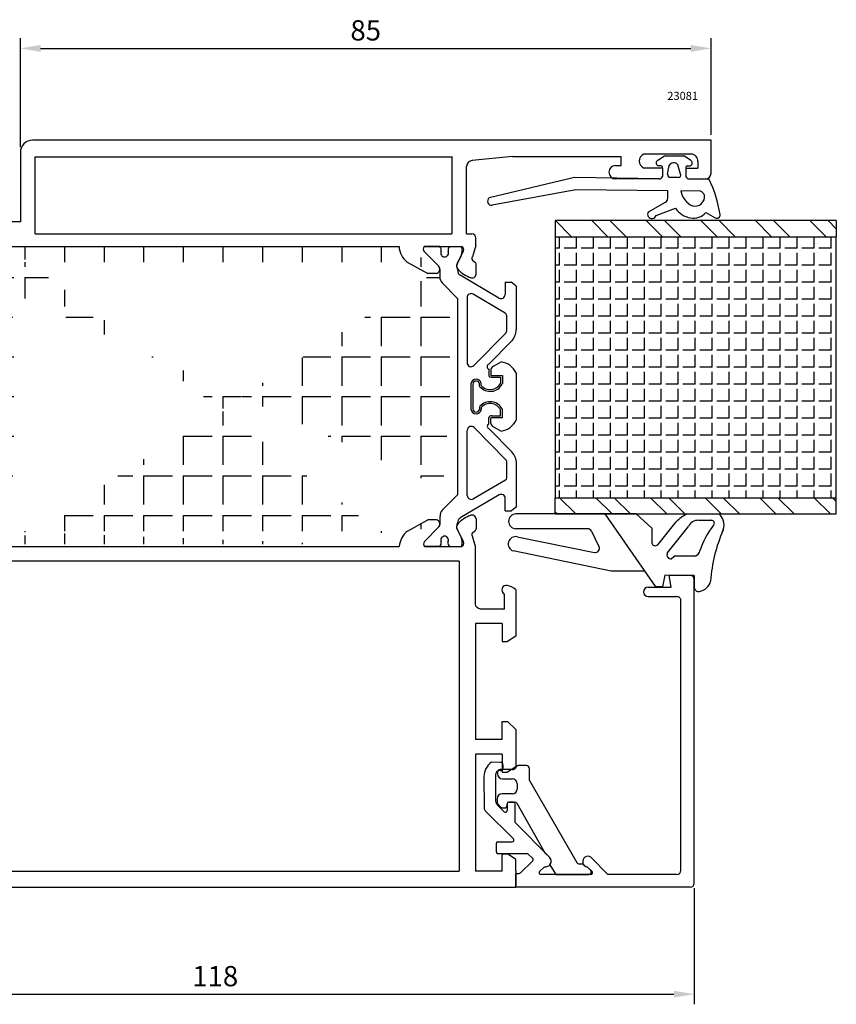
# Model space of a CAD drawing. Units: millimetres. Extents: x 62 to 2259, y -154 to 489.
# Drawn here: x 898 to 998, y 99 to 220 of the extents above; entities that cross this region are included whole.
import ezdxf

# ---------------------------------------------------------------- set-up
doc = ezdxf.new("R2010")
doc.units = ezdxf.units.MM
for name, color, linetype in [('clips', 70, 'Continuous'), ('cotes', 150, 'Continuous'), ('joints', 6, 'Continuous'), ('mousse', 30, 'Continuous'), ('panneau', 7, 'Continuous'), ('profiles alu', 7, 'Continuous')]:
    doc.layers.add(name, color=color, linetype=linetype)
doc.styles.add('Annotatif', font='arial.ttf')
doc.styles.get("Standard").update_dxf_attribs({"font": 'arial.ttf'})
doc.dimstyles.new('Annotatif', dxfattribs={"dimscale": 0, "dimtxt": 2.5, "dimasz": 2.5, "dimexe": 1.25, "dimexo": 0.625, "dimtad": 1, "dimdec": 0, "dimtxsty": 'Standard', "dimcen": 2.5, "dimadec": 0, "dimazin": 0, "dimtfac": 1, "dimtdec": 0, "dimtmove": 0, "dimatfit": 3, "dimfxl": 1, "dimarcsym": 0})

# ---------------------------------------------------------------- blocks, each defined once
blk = doc.blocks.new('*D35')
at = {"layer": 'cotes', "color": 0, "lineweight": -2}
for p, q in [((862.5252418394055, 113.3947876517362), (862.5252418394055, 98.58301189701737)), ((980.7691284489713, 112.8947876517389), (980.7691284489713, 98.58301189701737)), ((865.0252418394055, 99.83301189701737), (978.2691284489713, 99.83301189701737))]:
    blk.add_line(p, q, dxfattribs=at)
at = {"layer": 'cotes', "color": 0}
for points in [[(865.0252418394055, 100.249678563684), (865.0252418394055, 99.4163452303507), (862.5252418394055, 99.83301189701737)], [(978.2691284489713, 100.249678563684), (978.2691284489713, 99.4163452303507), (980.7691284489713, 99.83301189701737)]]:
    blk.add_solid(points, dxfattribs=at)
at = {"layer": 'Defpoints', "color": 0}
for p in [(862.5252418394055, 114.0197876517362), (980.7691284489713, 113.5197876517389), (980.7691284489713, 99.83301189701737)]:
    blk.add_point(p, dxfattribs=at)
at = {"layer": 'cotes', "color": 0, "insert": (921.6471851441884, 101.7344443663216), "char_height": 2.5, "attachment_point": 5}
blk.add_mtext('118', dxfattribs=at)
blk = doc.blocks.new('*D36')
at = {"layer": 'cotes', "color": 0, "lineweight": -2}
for p, q in [((897.6021029339213, 204.3329458533448), (897.6021029339213, 217.7822060000688)), ((982.8465689965701, 205.8486620976235), (982.8465689965701, 217.7822060000688)), ((900.1021029339213, 216.5322060000689), (980.3465689965701, 216.5322060000689))]:
    blk.add_line(p, q, dxfattribs=at)
at = {"layer": 'cotes', "color": 0}
for points in [[(900.1021029339213, 216.9488726667355), (900.1021029339213, 216.1155393334022), (897.6021029339213, 216.5322060000689)], [(980.3465689965701, 216.9488726667355), (980.3465689965701, 216.1155393334022), (982.8465689965701, 216.5322060000689)]]:
    blk.add_solid(points, dxfattribs=at)
at = {"layer": 'Defpoints', "color": 0}
for p in [(982.8465689965701, 216.5322060000689), (982.8465689965701, 205.2236620976235), (897.6021029339213, 203.7079458533447)]:
    blk.add_point(p, dxfattribs=at)
at = {"layer": 'cotes', "color": 0, "insert": (940.2243359652457, 218.4336384693731), "char_height": 2.5, "attachment_point": 5}
blk.add_mtext('85', dxfattribs=at)

msp = doc.modelspace()

# ---------------------------------------------------------------- hatches: boundary and pattern name
at = {"layer": 'mousse'}
h = msp.add_hatch(dxfattribs=at)
h.set_pattern_fill('ANGLE', color=256, scale=0.3, angle=-270.0000000000001)
h.set_pattern_definition([(90, (1672.412333161059, 334.3657354172792), (-2.095499999999999, 1.1e-15), [1.524, -0.5715]), (180, (1672.412333161059, 334.3657354172792), (-1.2e-15, -2.095499999999999), [1.524, -0.5715])])
h.paths.add_polyline_path([(998.3051310930971, 161.0832951107964), (998.3051310930971, 193.2827144638307), (963.6237553170159, 193.2827144638307), (963.6237553170159, 161.0832951107962)])
h = msp.add_hatch(dxfattribs=at)
h.set_pattern_fill('ANGLE', color=256, scale=0.35, angle=-90.00000000000001)
h.set_pattern_definition([(270, (1377.309824831008, 173.5745771898695), (4.889499999999999, -9e-16), [3.555999999999999, -1.333499999999999]), (360, (1377.309824831008, 173.5745771898695), (1.2e-15, 4.889499999999999), [3.555999999999999, -1.333499999999999])])
edge = h.paths.add_edge_path()
edge.add_line((897.4266366213715, 178.2332776455392), (897.4266366213836, 168.9158767342149))
edge.add_arc((894.6264512590946, 159.7601309132145), 1, 270, 343.2977103054219)
edge.add_arc((848.8857378527277, 173.4849950622541), 48.75546836575859, 343.2977103054219, 354.6226356891197)
edge.add_line((894.6264512590946, 158.7601309132145), (891.5140297803, 158.7601309132145))
edge.add_arc((891.5140297803, 158.2601309132145), 0.5, 90, 180.0000861082754)
edge.add_line((891.0140303954847, 157.8507913199638), (891.0140297803005, 158.2601301617781))
edge.add_arc((894.6264512590827, 187.389023466538), 1, 16.70228969457802, 90)
edge.add_arc((848.8857378527161, 173.6641593174987), 48.75546836575859, 5.377364310893641, 16.70228969457802)
edge.add_line((894.6264512590827, 188.3890234665381), (891.5140297802881, 188.3890234665381))
edge.add_arc((891.5140297802881, 188.8890234665381), 0.5, 179.9999138917245, 270)
edge.add_line((951.5580141230037, 161.4494905713487), (949.6775339479994, 159.5345995022936))
edge.add_arc((950.3910224181966, 158.83393253226), 1, 135.5194603771453, 179.9999138917245)
edge.add_line((949.3910209406592, 157.8507913199656), (949.3910224181977, 158.8339340351329))
edge.add_line((951.5580141230033, 185.6683431134923), (951.5580141230037, 161.4494905713487))
edge.add_line((951.5580141230033, 185.6683431134923), (949.6467760909059, 187.614554877461))
edge.add_arc((950.3602645611026, 188.3152218474946), 1, 180.0000861082754, 224.4805396228547)
edge.add_line((949.3602630835653, 189.298363059789), (949.3602645611037, 188.3152203446217))
edge.add_line((896.0373889544653, 155.060765547428), (944.3676623816787, 155.0607655474292))
edge.add_line((895.0321147169662, 156.9733922116901), (892.5036695313948, 158.3764719930476))
edge.add_line((891.4463197265188, 158.3764719930476), (892.5036695313948, 158.3764719930476))
edge.add_arc((891.5454319883077, 157.854382623408), 0.5314137280193416, 100.748993482517, 221.448450242838)
edge.add_arc((893.3718773301418, 154.8802746824702), 2.671615461052875, 3.873778914948755, 51.57894268752746)
edge.add_line((945.3729366191776, 156.9733922116914), (947.9013818047489, 158.3764719930489))
edge.add_line((948.9587316096251, 158.3764719930489), (947.9013818047489, 158.3764719930489))
edge.add_arc((948.8596193478363, 157.8543826234093), 0.5314137280193416, 318.5515497571815, 439.251006517483)
edge.add_arc((947.0331740060021, 154.8802746824716), 2.671615461052875, 128.4210573124725, 176.1262210850512)
edge.add_line((896.0373889544653, 192.0883888323099), (944.3369045245734, 192.0883888323109))
edge.add_line((945.3421787620722, 190.1757621680488), (947.8706239476437, 188.7726823866913))
edge.add_line((948.9279737525198, 188.7726823866913), (947.8706239476437, 188.7726823866913))
edge.add_arc((948.8288614907309, 189.2947717563309), 0.5314137280193416, 280.748993482517, 401.448450242838)
edge.add_arc((947.0024161488968, 192.2688796972687), 2.671615461052875, 183.8737789149487, 231.5789426875274)
edge.add_line((895.0321147169662, 190.1757621680479), (892.5036695313948, 188.7726823866904))
edge.add_line((891.4463197265188, 188.7726823866904), (892.5036695313948, 188.7726823866904))
edge.add_arc((891.5454319883077, 189.29477175633), 0.5314137280193416, 138.5515497571619, 259.251006517483)
edge.add_arc((893.3718773301418, 192.2688796972678), 2.671615461052875, 308.4210573124726, 356.1262210850513)
at = {"layer": 'panneau'}
h = msp.add_hatch(dxfattribs=at)
h.set_pattern_fill('ANSI32', color=256, scale=0.5, angle=-270.0000000000001)
h.set_pattern_definition([(134.9999999999999, (1418.256953355419, 34.74921173752799), (-3.367596045400934, -3.367596045400931), []), (134.9999999999999, (1418.256953355419, 36.99427673752806), (-3.367596045400934, -3.367596045400931), [])])
h.paths.add_polyline_path([(963.6237553170159, 159.0832951107962), (998.3051310930971, 159.0832951107964), (998.3051310930971, 161.0832951107964), (963.6237553170159, 161.0832951107962)])
h.paths.add_polyline_path([(963.6237553170159, 195.2827144638307), (963.6237553170159, 193.2827144638307), (998.3051310930971, 193.2827144638307), (998.3051310930971, 195.2827144638307)])

# ---------------------------------------------------------------- linework, layer by layer
at = {"layer": 'clips'}
for p, q in [((949.375008849744, 192.0883888323265), (947.4299738894581, 192.0883888323161)), ((950.552547494038, 192.0883888323161), (952.0367588390666, 192.0883888323161)), ((949.22718349311, 189.6465389133642), (947.4568783718362, 191.4638344937362)), ((951.5589307862999, 190.0335880259293), (951.9914221414008, 190.9061310089208)), ((949.3602630835653, 189.298363059789), (949.3602645611037, 188.3152203446217)), ((949.3602752187502, 189.2947717563309), (949.3602752187502, 189.2947717563309)), ((949.3602752187502, 189.2947717563309), (949.3602752187502, 189.2947717563309)), ((949.3602752187502, 189.2947717563309), (949.3602752187502, 189.2947717563309)), ((956.6665963672601, 185.7217374716959), (951.8601576364108, 188.5482682497428)), ((951.5580141230033, 185.6683431134923), (949.6467760909059, 187.614554877461)), ((957.4200540577507, 187.6681202273761), (957.4200540577507, 186.1527353825157)), ((957.4200540577507, 187.6681202273761), (958.1785029103686, 187.6681202273761)), ((958.7958060197847, 187.2033027690962), (958.1785029103686, 187.6681202273761)), ((958.7958060197847, 187.2033027690962), (958.7958060197847, 181.8080101834972)), ((957.4423996706137, 183.873391357842), (953.4790041153977, 186.204152270384)), ((951.5580141230033, 185.6683431134923), (951.5580141230037, 161.4494905713487)), ((952.725546424907, 185.7731543595642), (952.725546424907, 177.7528846951153)), ((957.5903250563191, 183.61479261135), (957.5903250563191, 181.5976580009331)), ((953.5818977687583, 177.402151577581), (957.5041358626302, 181.3872181304123)), ((955.4220012012805, 177.5610283081178), (958.2212113951902, 180.4050777133601)), ((955.9944305412761, 177.3068623820087), (956.9458637291459, 177.8462304295563)), ((955.4220012012805, 176.9401304741055), (955.4220012012805, 176.1594507064281)), ((955.646447939716, 176.9124985518454), (955.646447939716, 176.2131024108088)), ((955.7372301772424, 176.1764446749715), (957.0893386783204, 176.1786010303186)), ((957.0893386783204, 176.1786010303186), (957.0893386783204, 175.2007424209235)), ((958.795806019778, 176.4989300943808), (958.795806019778, 170.6502242853735)), ((953.2154655171723, 175.1288716838781), (953.2154655171723, 172.0202826958765)), ((953.4390306831799, 175.1089982105364), (953.4390306831799, 172.0401561692179)), ((954.2638587457074, 174.9234368163396), (954.2638587457074, 175.1535236582018)), ((954.4883054841443, 174.9234368163396), (954.4883054841443, 175.1535236582018)), ((955.7682676381697, 175.9541542918824), (956.8648919398851, 175.9541542918824)), ((956.8648919398851, 175.9541542918824), (956.8648919398851, 175.2007424209235)), ((957.0893386783204, 175.2007424209235), (957.0623007382833, 175.0939430543072)), ((954.3207882609707, 174.7740570374697), (954.2638587457074, 174.9234368163396)), ((954.3207882609707, 172.3750973422846), (954.2638587457074, 172.225717563415)), ((954.2638587457074, 172.225717563415), (954.2638587457074, 171.9956307215528)), ((954.4883054841443, 172.225717563415), (954.4883054841443, 171.9956307215528)), ((956.8648919398851, 171.1950000878722), (956.8648919398851, 171.9484119588308)), ((957.0893386783005, 171.9484119588679), (957.0623007382632, 172.0552113254842)), ((957.0893386783204, 170.970553349436), (957.0893386783204, 171.9484119588308)), ((955.4220012012805, 170.197690289884), (955.4220012012805, 170.9897036733262)), ((955.646447939716, 170.2366558279089), (955.646447939716, 170.9360519689458)), ((955.7372301772424, 170.9727097047831), (957.0893386783204, 170.970553349436)), ((955.7682676381697, 171.1950000878722), (956.8648919398851, 171.1950000878722)), ((952.7563042820009, 161.3760000201904), (952.7563042820009, 169.3962696846391)), ((953.6126556258521, 169.7470028021735), (957.5348937197238, 165.761936249342)), ((955.4527590583745, 169.5881260716367), (958.2519692522842, 166.7440766663945)), ((955.9944305412761, 169.8422919977459), (956.9458637291459, 169.3029239501982)), ((957.6210829134131, 163.5343617684046), (957.6210829134131, 165.5514963788215)), ((958.8265638768787, 159.9458516106584), (958.8265638768787, 165.3411441962574)), ((957.4731575277075, 163.2757630219126), (953.5097619724914, 160.9450021093704)), ((951.5580141230037, 161.4494905713487), (949.6775339479994, 159.5345995022936)), ((956.6973542243538, 161.4274169080587), (951.8909154935045, 158.6008861300118)), ((957.4508119148447, 159.4810341523785), (957.4508119148447, 160.9964189972389)), ((957.4508119148447, 159.4810341523785), (958.2092607674624, 159.4810341523785)), ((958.8265638768787, 159.9458516106584), (958.2092607674626, 159.4810341523785)), ((949.3910209406592, 157.8507913199656), (949.3910224181977, 158.8339340351329)), ((949.2579413502037, 157.5026154663904), (947.4876362289299, 155.6853198860184)), ((951.5559074990935, 157.1155663538146), (951.9883988541945, 156.2430233708233)), ((949.3719855625548, 155.0607655474385), (947.4607317465517, 155.0607655474385)), ((950.5495242068317, 155.060765547428), (952.0337355518602, 155.060765547428)), ((958.8173420643355, 127.9440468969913), (958.5906495999424, 127.6571557632813)), ((960.0475982831708, 128.0580528098529), (959.052727279567, 128.0580528098529)), ((960.447598283171, 126.1787418886063), (960.447598283171, 127.6580528098528)), ((956.5021632769613, 127.24314985042), (956.5021632769613, 126.9935976115438)), ((958.3552643847111, 127.5431498504198), (956.8021632769612, 127.5431498504198)), ((957.1021632769612, 126.3935976115438), (958.3193924127035, 126.3935976115438)), ((958.9193924127034, 125.7935976115439), (958.9193924127034, 125.1495205422132)), ((960.447598283171, 126.1787418886063), (966.2748053264409, 116.0835231923714)), ((956.4551752637376, 123.9495205422134), (956.4551752637376, 123.4491648503002)), ((958.3193924127035, 124.5495205422133), (957.0551752637374, 124.5495205422133)), ((956.9015378311176, 122.8935015848036), (956.5091938877895, 123.3124555313919)), ((957.0475192070656, 122.8302109037116), (957.4682647772945, 122.8302109037116)), ((957.6682647772946, 123.0302109037119), (957.6682647772946, 123.3358491261118)), ((957.8682647772946, 123.5358491261116), (958.6056309650462, 123.5358491261116)), ((958.8662610090374, 123.3844155428054), (962.3384109345673, 117.2932234148946)), ((962.3384109345673, 117.2932234148946), (962.903381272652, 116.721255063859)), ((962.941185863737, 115.7829404058578), (963.6943832638793, 114.6191357797628)), ((967.0788928104682, 115.8749408211345), (966.6138231152242, 115.8835591645864)), ((967.9682180447766, 115.1373923918607), (967.5366465312273, 115.5443827341545)), ((963.6943832638793, 114.6191357797628), (967.7623927516867, 114.6191357797628))]:
    msp.add_line(p, q, dxfattribs=at)
for centre, radius, start, end in [((947.7852602696577, 191.7908371560707), 0.4634278929795956, 140.0538892897666, 224.8794230724376), ((948.7585661300284, 191.5877067642355), 0.7941562566640116, 354.138899787936, 39.08391200214846), ((951.1689902137634, 191.5877067642355), 0.7941562566640116, 140.9160879978515, 185.861100212064), ((950.7260094390456, 191.5466546804001), 1.418287658060673, 333.1524849118156, 22.45536099753854), ((949.963778171895, 191.2788077719445), 0.4735935808096328, 151.2487854829394, 270), ((949.963778171895, 191.2788077719445), 0.4735935808096328, 270, 28.75121451706058), ((948.8288614907427, 189.2947717563448), 0.5314137280193416, 359.6135478768633, 41.44845024283805), ((952.0294833927697, 189.6707171309884), 0.5942180086898969, 142.3620622440386, 194.6617249102281), ((950.3602645611026, 188.3152218474946), 1, 180.0000861082754, 224.4805396228547), ((955.9806893744585, 190.3413315698115), 4.599937056633585, 190.2815052331277, 199.4033436499014), ((952.1136153269015, 188.9792661605628), 0.5, 199.4033436499014, 239.5414176366045), ((953.225546424907, 185.7731543595642), 0.5, 59.54141763660445, 180), ((956.9200540577508, 186.1527353825157), 0.5, 239.5414176366045, 0), ((957.2903250563193, 183.61479261135), 0.3, 0, 59.54141763660445), ((957.2903250563193, 181.5976580009331), 0.3, 315.4552410637922, 0), ((956.7958060197847, 181.8080101834972), 2, 315.4552410637922, 0), ((953.225546424907, 177.7528846951153), 0.5, 180, 315.4552410637922), ((955.5189279937197, 177.2505793911117), 0.325228124802871, 107.3391441951104, 252.6608558048895), ((956.556233952902, 175.3675366673043), 2.509130153970371, 26.80212324516045, 81.0666858656246), ((956.2217624590916, 176.7555569723473), 0.5963366964890779, 112.4089030208608, 164.7413941748651), ((955.7236658907999, 176.2735921328957), 0.0980898488520298, 218.0738519365963, 277.9485784386368), ((953.8532222272056, 175.0721793055364), 0.6402715415779135, 7.298962480482387, 174.9201342712409), ((953.8532222272056, 175.0721793055364), 0.4158248031417809, 7.298962480482387, 174.9201342712409), ((955.5792640350913, 175.8962749759631), 1.686159653034698, 221.7242779316123, 331.5863410104594), ((955.5792640350913, 175.8962749759631), 1.461712914598565, 221.7242779316123, 331.5863410104594), ((955.7236658907999, 176.2735921328957), 0.3225365872881623, 200.7252316301247, 277.9485784386368), ((955.5792640350913, 171.2528794037915), 1.686159653034698, 28.41365898956157, 138.2757220683877), ((955.5792640350913, 171.2528794037915), 1.461712914598565, 28.41365898956157, 138.2757220683877), ((953.8532222272056, 172.0769750742182), 0.6402715415779135, 185.079865728759, 352.7010375195176), ((953.8532222272056, 172.0769750742182), 0.4158248031417809, 185.079865728759, 352.7010375195176), ((955.5496858508133, 169.8985749886429), 0.325228124802871, 113.1163928390503, 252.6608558048895), ((955.7236658907999, 170.8755622468587), 0.3225365872881623, 82.05142156136321, 159.2747683698753), ((955.7236658907999, 170.8755622468587), 0.0980898488520298, 82.05142156136321, 141.9261480634036), ((956.2217624590916, 170.3935974074073), 0.5963366964890779, 195.2586058251348, 247.5910969791392), ((956.556233952902, 171.7816177124503), 2.509130153970371, 278.9333141343753, 333.1978767548396), ((953.2563042820008, 169.3962696846391), 0.5, 44.54475893620776, 180), ((956.8265638768787, 165.3411441962574), 2, 0, 44.54475893620776), ((957.3210829134129, 165.5514963788215), 0.3, 0, 44.54475893620776), ((957.3210829134129, 163.5343617684046), 0.3, 300.4585823633956, 0), ((953.2563042820008, 161.3760000201904), 0.5, 180, 300.4585823633956), ((956.9508119148448, 160.9964189972389), 0.5, 0, 120.4585823633955), ((950.3910224181966, 158.83393253226), 1, 135.5194603771453, 179.9999138917245), ((955.9776660872521, 156.8078228099326), 4.599937056633585, 160.5966563500985, 169.7184947668722), ((952.4274395020379, 157.8383793209117), 0.93234899348727, 125.1314361143216, 147.7425859422895), ((948.8596193478363, 157.8543826234098), 0.5314137280193416, 318.551549757162, 0.3864521231366493), ((952.0264601055634, 157.4784372487557), 0.5942180086898969, 165.3382750897718, 217.6379377559613), ((947.8160181267515, 155.3583172236839), 0.4634278929795956, 135.1205769275624, 219.9461107102334), ((948.7555428428221, 155.5614476155086), 0.7941562566640116, 320.9160879978516, 5.861100212064012), ((949.9607548846888, 155.8703466077996), 0.4735935808096328, 90, 208.7512145170606), ((949.9607548846888, 155.8703466077996), 0.4735935808096328, 331.2487854829394, 90), ((951.165966926557, 155.5614476155086), 0.7941562566640116, 174.138899787936, 219.0839120021485), ((950.7229861518393, 155.602499699344), 1.418287658060673, 337.5446390024614, 26.84751508818424), ((958.3552643847111, 127.8431498504199), 0.3, 270, 321.6853048069305), ((959.052727279567, 127.7580528098532), 0.3, 90, 141.6853048069304), ((960.0475982831708, 127.6580528098528), 0.4, 0, 90), ((956.8021632769612, 127.24314985042), 0.3, 90, 180), ((957.1021632769612, 126.9935976115438), 0.6, 180, 270), ((958.3193924127035, 125.7935976115439), 0.6, 0, 90), ((958.3193924127035, 125.1495205422132), 0.6, 270, 0), ((957.0551752637374, 123.9495205422134), 0.6, 90, 180), ((956.6551752637376, 123.4491648503002), 0.2, 180, 223.1214119770657), ((957.0475192070656, 123.0302109037119), 0.2, 223.1214119770657, 270), ((957.4682647772945, 123.0302109037119), 0.2, 270, 0), ((957.8682647772946, 123.3358491261118), 0.2, 90, 180), ((958.6056309650462, 123.2358491261119), 0.3, 29.68435003532145, 90), ((962.4230012755155, 116.2319817079481), 0.6856772990650243, 319.0889008595113, 45.52548432365755), ((966.621234360561, 116.2834905004964), 0.4, 209.9945929546482, 268.9383565551911), ((967.6562956993516, 116.192297334337), 0.6588696779809724, 208.7944057577893, 259.5371692647679), ((967.7623927516867, 114.9191357797629), 0.3, 270, 46.67905821580722)]:
    msp.add_arc(centre, radius, start, end, dxfattribs=at)
at = {"layer": 'joints'}
for p, q in [((976.2865181219817, 202.7276420019221), (977.102774707709, 203.2747439698797)), ((977.102774707709, 203.2747439698797), (979.4978532441941, 203.2747439698797)), ((980.3141098299214, 202.7276420019221), (979.4978532441941, 203.2747439698797)), ((976.6875275784254, 202.050484163792), (976.3533527937283, 202.050484163792)), ((976.8516296204901, 201.7704381235352), (976.8516296204901, 200.7254204397335)), ((977.4889879909309, 201.0244730410041), (977.6578024566019, 202.0633791717645)), ((979.0842865927967, 201.0244730410041), (978.7635386327034, 202.1816295625079)), ((979.7489983314131, 201.7704381235352), (979.7489983314131, 200.7254204397335)), ((979.913100373476, 202.050484163792), (980.247275158175, 202.050484163792)), ((965.9985954509007, 200.5913721611495), (955.4676381283584, 198.0955923510765)), ((976.4450460212987, 200.4346786754712), (965.9985954509007, 200.5913721611495)), ((978.8057422491215, 200.6105992956171), (977.6831246264533, 200.6105992956171)), ((980.1555819306045, 200.4346786754712), (982.5812742564826, 200.4346786754712)), ((966.16435456297, 199.0842924909787), (955.8463769660005, 197.1815498390791)), ((977.4933442939431, 198.9716152688193), (966.16435456297, 199.0842924909787)), ((977.4933442939431, 198.0496479851895), (977.4933442939431, 198.9716152688193)), ((981.5370948868926, 198.9313964501305), (979.1223343243832, 198.9554134647827)), ((975.1113525051037, 196.3783945361134), (977.2058625181303, 197.570189478252)), ((976.0696250911491, 195.9263339877937), (978.4379272037144, 196.8167555806811)), ((982.1857922902431, 196.2818623847609), (983.3684094905706, 195.6191854706645)), ((969.7640675160343, 159.0832951108005), (958.7698944520002, 159.0869121848594)), ((976.0168434342734, 150.101511943467), (969.764067516034, 159.0832951107962)), ((973.6158131990771, 159.0832951107962), (969.764067516034, 159.0832951107964)), ((973.6158131990771, 159.0832951107962), (975.5311268184025, 157.3358925175201)), ((976.2597492741562, 155.2903293136802), (978.5265754314453, 158.1055107304492)), ((979.8517659240144, 159.0832951107962), (983.8162288712404, 159.0832951107962)), ((981.2862560772002, 158.3026688363194), (982.8906689300504, 158.3026688363194)), ((967.6215321516297, 157.2576226233858), (958.7698944520002, 157.2576226233858)), ((968.073204008953, 156.9762736001813), (969.0139277812425, 155.0612623188188)), ((975.5311268184025, 157.3358925175201), (975.5311268184025, 155.513113809235)), ((977.4478502352987, 154.2381379892498), (980.0677147060735, 157.5507306505895)), ((958.9254811032606, 156.2691378082178), (968.462789784783, 154.3460857405522)), ((970.5217138894945, 152.041766990433), (958.4203781326719, 154.523508833722)), ((978.4023744519448, 153.9332980708312), (977.9558253026964, 153.5466023810248)), ((978.4023744519448, 153.9332980708312), (980.9648831456591, 153.9332980708312)), ((974.6661116467355, 152.041766990433), (970.5217138894945, 152.041766990433)), ((977.1502959644342, 151.5147393667401), (976.8639939315646, 150.101511943467)), ((980.7691284489713, 151.4800086441126), (977.1502959644342, 151.5147393667401)), ((980.7691284489713, 151.4800086441126), (980.7691284489713, 151.4800086441126)), ((980.7691284489713, 151.4800086441126), (980.7691284489713, 150.0313487932879)), ((976.8639939315646, 150.101511943467), (976.0168434342734, 150.101511943467))]:
    msp.add_line(p, q, dxfattribs=at)
for centre, radius, start, end in [((976.4253339253478, 202.3994657860099), 0.3563277367185786, 112.9279569154261, 258.3455811382278), ((976.6448022133513, 201.8373443813521), 0.2173799063375721, 342.0742097177063, 78.6648916926268), ((978.2531842572147, 201.7249669918695), 0.6848374201241917, 41.82202217660415, 150.3863062712786), ((979.955825738552, 201.8373443813521), 0.2173799063375721, 101.3351083073732, 197.9257902822936), ((980.1752940265555, 202.3994657860099), 0.3563277367185786, 281.6544188617722, 67.07204308457389), ((976.448089624047, 200.8600837412447), 0.4254159535129462, 269.5900786541622, 341.5458895376692), ((977.9423545031963, 200.9846657180695), 0.4551107748706108, 174.9820791026681, 235.2778497179972), ((978.8339931819459, 200.8922554238805), 0.2830694080853466, 264.2722230390462, 27.84527599311342), ((980.1525383278562, 200.8600837412447), 0.4254159535129462, 198.4541104623309, 270.4099213458379), ((968.9465039489729, 193.7544137126134), 15.18330995904879, 8.679724583150637, 26.10223631226198), ((955.7640816487651, 197.6829378726007), 0.5080969192952307, 125.6927836130314, 279.3211302355657), ((977.0139978958646, 198.0111467142074), 0.4808901300906025, 293.5143090472843, 4.592158836331931), ((981.461949469452, 199.2909819781854), 2.363557753519633, 188.1622059482034, 247.4907858789029), ((980.8444822713367, 198.2888620582594), 1.215828304953582, 256.327945477168, 5.934293843793924), ((981.0817244465029, 197.9594423275433), 1.073339207517825, 25.08890158005433, 64.89642961750717), ((980.8117884342133, 198.4728952081485), 2.89448019639669, 214.9018036085749, 260.1903386826266), ((975.551750499018, 196.0702472751848), 0.5374989557778966, 145.0194489629889, 344.4698051884358), ((980.6908865466771, 197.536601388229), 1.951694942599806, 259.0046016879822, 319.9918108364784), ((983.5589961593282, 195.9745657918161), 0.4032597809972651, 241.7958161930415, 10.16613472390595), ((958.7698944520002, 158.1722674041226), 0.914644780736773, 90, 270), ((983.0360301532648, 153.3807569413155), 6.531345975836326, 119.1787375405717, 133.6643691932074), ((981.2256104381825, 157.0376342203329), 1.266487454804186, 87.25534711605984, 156.1005100109677), ((982.8935833076368, 157.9429939663053), 0.3596866771459875, 309.1883399719978, 90.46424672570383), ((982.5794642285048, 157.688754966501), 1.863955202136182, 332.1257288294749, 48.43140026458886), ((967.6215321516297, 156.7543958193069), 0.5032268040788948, 26.1619635676164, 90), ((991.1024343025285, 151.4387298850046), 10.12235899575205, 142.0464298702443, 162.0629062832307), ((1001.109854214338, 149.6266045457854), 18.35024650054792, 156.0446358404813, 176.3471472555726), ((958.7247423456362, 155.3813311530792), 0.9102179440776014, 77.2592939140805, 250.4647897010293), ((975.9531754382672, 155.5905531955205), 0.4290942741156754, 190.3972379822978, 315.5995610677367), ((968.562255923919, 154.8393845379445), 0.5032268040788948, 258.6000386268814, 26.1619635676164), ((980.6127666774676, 154.737955760483), 0.8783279596415297, 293.6340828522224, 348.0532283735115), ((977.89071623524, 154.0311129345753), 0.4888656944061292, 154.9454825435466, 277.6536199897081), ((981.1433466830706, 151.2202085171583), 1.707158805379782, 278.9310908919782, 345.6022190761389), ((981.2841158834447, 150.0335235978515), 0.5149920265797896, 180.2419600432947, 283.9625463082695)]:
    msp.add_arc(centre, radius, start, end, dxfattribs=at)
at = {"layer": 'mousse'}
for p, q in [((896.0373889544653, 192.0883888323099), (944.3369045245734, 192.0883888323109)), ((945.3421787620722, 190.1757621680488), (947.8706239476437, 188.7726823866913)), ((948.9279737525198, 188.7726823866913), (947.8706239476437, 188.7726823866913)), ((949.3602630835653, 189.298363059789), (949.3602645611037, 188.3152203446217)), ((951.5580141230033, 185.6683431134923), (949.6467760909059, 187.614554877461)), ((951.5580141230033, 185.6683431134923), (951.5580141230037, 161.4494905713487)), ((951.5580141230037, 161.4494905713487), (949.6775339479994, 159.5345995022936)), ((945.3729366191776, 156.9733922116914), (947.9013818047489, 158.3764719930489)), ((948.9587316096251, 158.3764719930489), (947.9013818047489, 158.3764719930489)), ((949.3910209406592, 157.8507913199656), (949.3910224181977, 158.8339340351329)), ((896.0373889544653, 155.060765547428), (944.3676623816787, 155.0607655474292))]:
    msp.add_line(p, q, dxfattribs=at)
for centre, radius, start, end in [((947.0024161488968, 192.2688796972687), 2.671615461052875, 183.8737789149487, 231.5789426875274), ((948.8288614907309, 189.2947717563309), 0.5314137280193416, 280.748993482517, 41.44845024283805), ((950.3602645611026, 188.3152218474946), 1, 180.0000861082754, 224.4805396228547), ((950.3910224181966, 158.83393253226), 1, 135.5194603771453, 179.9999138917245), ((948.8596193478363, 157.8543826234093), 0.5314137280193416, 318.5515497571815, 79.251006517483), ((947.0331740060021, 154.8802746824716), 2.671615461052875, 128.4210573124725, 176.1262210850512)]:
    msp.add_arc(centre, radius, start, end, dxfattribs=at)
at = {"layer": 'panneau'}
for p, q in [((998.3051310930971, 195.2827144638307), (963.6237553170159, 195.2827144638307)), ((963.6237553170159, 195.2827144638307), (963.6237553170159, 193.2827144638307)), ((998.3051310930971, 195.2827144638307), (998.3051310930971, 193.2827144638307)), ((963.6237553170159, 193.2827144638307), (963.6237553170159, 161.0832951107962)), ((963.6237553170159, 193.2827144638307), (998.3051310930971, 193.2827144638307)), ((998.3051310930971, 161.0832951107964), (998.3051310930971, 193.2827144638307)), ((963.6237553170159, 159.0832951107962), (963.6237553170159, 161.0832951107962)), ((963.6237553170159, 161.0832951107962), (998.3051310930971, 161.0832951107964)), ((998.3051310930971, 159.0832951107964), (998.3051310930971, 161.0832951107964)), ((963.6237553170159, 159.0832951107962), (998.3051310930971, 159.0832951107964))]:
    msp.add_line(p, q, dxfattribs=at)
at = {"layer": 'profiles alu'}
for p, q in [((982.8465689965701, 205.2042574429191), (899.0984145234953, 205.2042574429191)), ((982.8465689965701, 201.1229820066754), (982.8465689965701, 205.2042574429191)), ((897.602102933922, 203.707945853345), (897.6021029339213, 195.1137069000381)), ((899.4070313410612, 193.6428520421742), (899.4070313410612, 203.1506309045529)), ((899.4070313410612, 203.1506309045529), (950.8611732853522, 203.1506309045532)), ((950.8611732853522, 203.1767645494984), (950.8611732853523, 193.6428520421744)), ((958.3520857232647, 203.1767645590574), (953.359373126315, 202.7138341484859)), ((958.3520857232647, 203.1767645590574), (971.7673723440618, 203.1767645590574)), ((971.7673723440618, 202.0693903320526), (971.7673723440618, 203.1767645590574)), ((980.4052871112267, 203.4787820961081), (974.5630062558207, 203.4787820961081)), ((952.6661016950239, 193.6428520421744), (952.66610168996, 201.9797152873994)), ((971.0526987488425, 202.0693903320526), (971.7673723440618, 202.0693903320526)), ((976.8516296204901, 201.7704381235352), (974.5630062558207, 201.7704381235352)), ((976.8516296204901, 201.7704381235352), (976.8516296204901, 200.7254204397335)), ((979.7489983314131, 201.7704381235352), (981.2207714514492, 201.7704381235352)), ((979.7489983314131, 201.7704381235352), (979.7489983314131, 200.7254204397335)), ((981.2207714514492, 202.5886110883822), (981.2207714514492, 201.7704381235352)), ((976.4450460212987, 200.4346786754712), (971.0526987488425, 200.4346786754712)), ((980.1555819306045, 200.4346786754712), (982.1582656653658, 200.4346786754712)), ((897.6021029339213, 195.1137069000381), (887.1187610752688, 195.1137069000381)), ((899.4070313410612, 193.6428520421746), (950.8611732853523, 193.6428520421744)), ((952.6661016950239, 193.6428520421744), (953.3231598804473, 193.6428520421744)), ((896.0373889544653, 192.0883888323099), (944.3369045245734, 192.0883888323109)), ((947.4299738894465, 192.0883888323017), (952.070539983351, 192.0883888323122)), ((953.8231598804472, 192.200296497357), (953.3977033191211, 190.7935901563511)), ((953.8231598804472, 192.200296497357), (953.8231598804472, 193.1428520421744)), ((949.2271834930986, 189.6465389133503), (947.4568783718245, 191.4638344937223)), ((951.5589307862999, 190.0335880259293), (952.3068778913755, 191.5425569116326)), ((945.3421787620722, 190.1757621680488), (947.8706239476437, 188.7726823866913)), ((953.3843786498753, 190.4202567570195), (953.6908405346863, 190.153589244784)), ((953.8507335057227, 188.6602500584666), (953.8507335057227, 189.8469213262636)), ((948.9279737525198, 188.7726823866913), (947.8706239476437, 188.7726823866913)), ((945.3729366191776, 156.9733922116914), (947.9013818047489, 158.3764719930489)), ((948.9587316096251, 158.3764719930489), (947.9013818047489, 158.3764719930489)), ((953.8477102185163, 158.4889043212773), (953.8477102185163, 157.3022330534807)), ((949.2579413502037, 157.50261546639), (947.4876362289299, 155.6853198860177)), ((951.5559074990935, 157.1155663538146), (952.3038546041691, 155.6065974681117)), ((953.381355362669, 156.7288976227245), (953.68781724748, 156.9955651349604)), ((953.786290260875, 155.0607655474381), (953.3946800319148, 156.3555642233931)), ((896.0373889544653, 155.060765547428), (944.3676623816787, 155.0607655474292)), ((947.4607317465517, 155.0607655474385), (952.0675166961622, 155.0607655474385)), ((951.7442906260741, 153.243236692413), (893.3454430060495, 153.2432366924132)), ((951.7442906260741, 153.243236692413), (951.7442906260741, 115.0299572368174)), ((977.9119723471038, 150.0390091051684), (977.6755339054364, 151.4973740054264)), ((980.2691284489712, 151.4973740054264), (977.6755339054364, 151.4973740054264)), ((980.7691284489713, 113.5197876517362), (980.7691284489713, 150.9973740054264)), ((958.736498240308, 149.7325733153837), (958.736498240308, 144.015743443272)), ((975.0972658982835, 150.0390091051684), (977.9119723471038, 150.0390091051684)), ((957.3399882256901, 147.355312653536), (957.3399882256901, 149.2062621070373)), ((975.0972658982835, 148.8898250810851), (978.6326258339906, 148.8898250810851)), ((979.1326258339907, 115.1139928007979), (979.1325993830584, 148.3846821021203)), ((957.0475038512915, 145.5849108150538), (953.786290260875, 145.5849108150538)), ((953.786290260875, 145.5849108150538), (953.786290260875, 131.2379283700309)), ((957.0475038512915, 145.5849108150538), (957.0475038512915, 143.3410814100794)), ((958.736498240308, 144.015743443272), (957.7190063593963, 143.3410814100794)), ((957.0475038512915, 143.3410814100794), (957.7190063593963, 143.3410814100794)), ((957.0475038512915, 131.2379283700309), (957.0475038512915, 133.4817577750053)), ((957.0475038512915, 133.4817577750053), (957.7190063593963, 133.4817577750053)), ((958.736498240308, 132.5100547660152), (957.7190063593963, 133.4817577750053)), ((958.736498240308, 132.5100547660152), (958.736498240308, 127.8983591597669)), ((957.0475038512915, 131.2379283700309), (953.786290260875, 131.2379283700309)), ((953.786290260875, 129.4675265315487), (953.786290260875, 115.0299572368174)), ((957.0475038512915, 129.4675265315487), (953.786290260875, 129.4675265315487)), ((957.0475038512915, 129.4675265315487), (957.0475038512915, 127.2236971265743)), ((956.8651131399583, 128.434420299923), (955.7438192609332, 128.4429137810915)), ((957.162840790753, 128.1344289059981), (957.162840790753, 127.7184948945167)), ((958.736498240308, 127.8983591597669), (957.7190063593963, 127.2236971265743)), ((954.8172346234682, 126.6883511626332), (954.8364351628034, 122.8071490778673)), ((956.2997700434122, 123.5650463060024), (956.2997700434122, 127.0190587670098)), ((956.8618600295671, 127.4184964976751), (956.7063309383708, 127.4190049567119)), ((957.0475038512915, 127.2236971265743), (957.7190063593963, 127.2236971265743)), ((957.3285665808475, 122.3502102169699), (956.4505245522955, 123.2072368777663)), ((957.6682647772942, 123.3358491261118), (957.6682647772942, 122.4933339882644)), ((958.4661256561902, 123.5358491261116), (957.8682647772941, 123.5358491261116)), ((958.6661256561903, 121.0109955059491), (958.6661256561903, 123.3358491261118)), ((954.9832921679604, 122.4556531630954), (958.4571229736262, 118.9899928251955)), ((958.6661256561903, 121.0109955059491), (962.903381272652, 116.721255063859)), ((956.3444414866902, 117.3699509338635), (956.3444414866902, 118.4484050594068)), ((956.5444414866901, 118.6484050594066), (958.3158682229842, 118.6484050594066)), ((960.23698545205, 117.1699509338635), (956.5444414866901, 117.1699509338635)), ((957.0475038512915, 115.0299572368174), (957.0475038512915, 117.136089427999)), ((957.0475038512915, 117.136089427999), (957.7190063593963, 117.136089427999)), ((958.736498240308, 116.4614273948064), (957.7190063593963, 117.136089427999)), ((960.8313905680022, 116.5896559724268), (960.23698545205, 117.1699509338635)), ((968.016995998875, 116.743663407365), (970.1060408782785, 114.6191357797628)), ((958.736498240308, 115.0299572368174), (958.736498240308, 116.4614273948064)), ((959.3126276088295, 114.7950720580396), (960.8326122411484, 116.3046394261419)), ((961.6872774371261, 114.9592632153574), (962.2787826828554, 115.5616427220728)), ((968.1514040381912, 114.9646401878279), (967.5366465312272, 115.5443827341545)), ((878.3615046291703, 115.0299572368174), (951.7442906260741, 115.0299572368174)), ((957.0475038512915, 115.0299572368174), (953.786290260875, 115.0299572368174)), ((958.736498240308, 115.0299572368174), (958.736498240308, 113.0197876517362)), ((958.736498240308, 113.0197876517362), (958.736498240308, 114.7369788596728)), ((958.736498240308, 114.7369788596728), (959.1716933700858, 114.7369788596728)), ((968.0141871761314, 114.6191357797628), (961.8299809822596, 114.6191357797628)), ((978.6326522849231, 114.6191357797628), (970.1060408782785, 114.6191357797628)), ((863.5252418394055, 113.0197876517362), (958.736498240308, 113.0197876517362)), ((980.2691284489712, 113.0197876517362), (958.736498240308, 113.0197876517362))]:
    msp.add_line(p, q, dxfattribs=at)
msp.add_lwpolyline([(957.3399882256901, 147.355312653536), (954.3862902608752, 147.355312653536, -0.4142135623731034), (953.786290260875, 147.9553126535359), (953.786290260875, 155.0607655474381)], format="xyb", dxfattribs=at)
for centre, radius, start, end in [((899.0984145234953, 203.7079458533447), 1.496311589574216, 90, 180), ((974.8947707190287, 202.6246101098216), 0.9163391518447928, 111.2264068358443, 248.7735931641557), ((980.4052871112267, 202.6601645948116), 0.8186175012965309, 354.9855062579415, 90), ((953.4680447529257, 201.9168013258448), 0.8044071374604502, 97.76413087939522, 175.5142247220372), ((971.0526987488425, 201.2520345037618), 0.8173558282906899, 90, 270), ((976.448089624047, 200.8600837412444), 0.4254159535129462, 269.5900786541622, 341.5458895376692), ((980.1525383278562, 200.8600837412444), 0.4254159535129462, 198.4541104623309, 270.4099213458379), ((982.1582656653658, 201.1229820066754), 0.68830333120414, 270, 0), ((953.3231598804473, 193.1428520421744), 0.5, 0, 90), ((947.0024161488968, 192.2688796972687), 2.671615461052875, 183.8737789149487, 231.5789426875274), ((947.7852602696462, 191.7908371560571), 0.4634278929795956, 140.0538892897865, 224.879423072142), ((951.9327035046869, 191.7046259498532), 0.4077656738910104, 336.5807441430021, 70.24318603181857), ((953.5508263134749, 190.601220547), 0.2458713444090938, 128.5192034093026, 227.3926363176284), ((948.8288614907309, 189.2947717563309), 0.5314137280193416, 280.748993482517, 41.44845024283805), ((952.0294833927697, 189.6707171309884), 0.5942180086898969, 142.3620622440588, 226.845186017344), ((953.5364739778568, 189.8780872782716), 0.3158011517069739, 354.3363446839562, 60.73764615828498), ((954.5973300348458, 192.1727941798348), 4.178976964452691, 224.6247017670843, 250.7627817933838), ((953.355598108107, 188.7056507002147), 0.4972125101442826, 246.3639967528836, 354.7610057185064), ((948.8596193478363, 157.8543826234093), 0.5314137280193416, 318.5515497571815, 79.251006517483), ((954.5943067476393, 154.9763601999092), 4.178976964452691, 109.2372182066162, 135.3752982329156), ((953.3525748209006, 158.4435036795297), 0.4972125101442826, 5.238994281493637, 113.6360032471164), ((947.0331740060021, 154.8802746824716), 2.671615461052875, 128.4210573124725, 176.1262210850512), ((952.0264601055634, 157.4784372487557), 0.5942180086898969, 133.1548139826378, 217.6379377559412), ((953.5478030262686, 156.5479338327439), 0.2458713444090938, 132.6073636823715, 231.4807965906974), ((953.5334506906504, 157.2710671014723), 0.3158011517069739, 299.262353841715, 5.663655316043856), ((947.8160181267515, 155.358317223683), 0.4634278929795956, 135.1205769275439, 219.9461107102135), ((951.9296802174805, 155.4445284298911), 0.4077656738910104, 289.7568139681815, 23.41925585699796), ((980.2691284489712, 150.9973740054264), 0.5, 0, 90), ((957.5761487360262, 149.7160279706539), 0.5618122661093375, 75.07409026038522, 245.1430073806843), ((957.2423957641978, 148.0924639632063), 2.21862590271978, 47.66718862047095, 79.22126587653676), ((975.0972658982835, 149.4644170931268), 0.5745920120416486, 90, 270), ((978.6326258339906, 148.3898250810851), 0.5, 359.4106476297174, 90), ((956.9474740856172, 126.685317572692), 2.130241622155913, 124.4045180539002, 179.9184073969104), ((956.8628407907528, 127.7184948945167), 0.3, 269.8126880774897, 0), ((956.8628407907528, 128.1344289059981), 0.3, 0, 89.56600911987944), ((956.6997700434122, 127.0190587670098), 0.4, 89.06017887882594, 180), ((955.3364290445651, 122.8096225775678), 0.5, 180.2834433430479, 225.0674592839096), ((956.7997700434123, 123.5650463060024), 0.5, 180, 225.6939396741802), ((957.8682647772941, 123.3358491261118), 0.2, 90, 180), ((958.4661256561902, 123.3358491261118), 0.2, 0, 90), ((957.4682647772943, 122.4933339882644), 0.2, 225.6939396741802, 0), ((956.5444414866901, 118.4484050594068), 0.2, 90, 180), ((958.3158682229842, 118.8484050594066), 0.2, 270, 45.06745928390965), ((956.5444414866901, 117.3699509338635), 0.2, 180, 270), ((962.4230012755155, 116.2319817079481), 0.6856772990650243, 257.8583008369237, 45.52548432363927), ((967.6562956993514, 116.192297334337), 0.6588696779809724, 56.80753477884783, 259.5371692647812), ((960.6916780024048, 116.4465462277752), 0.2, 314.8029864081477, 45.68818708661048), ((959.1716933700858, 114.9369788596728), 0.2, 270, 314.8029864081477), ((961.8299809822596, 114.8191357797628), 0.2, 135.5218527414709, 270), ((968.0141871761314, 114.8191357797628), 0.2, 270, 46.67905821580722), ((978.6326522849231, 115.1191357797628), 0.5, 270, 359.4106476297174), ((980.2691284489712, 113.5197876517362), 0.5, 270, 0)]:
    msp.add_arc(centre, radius, start, end, dxfattribs=at)

# ---------------------------------------------------------------- texts
at = {"layer": 'cotes', "style": 'Annotatif'}
msp.add_text('23081', height=1, dxfattribs=at).set_placement((977.4491852864285, 210.1730269353351))

# ---------------------------------------------------------------- dimensions: what is measured, and where the dimension line sits
at = {"layer": 'cotes'}
for base, p1, p2, picture, middle in [((982.8465689965701, 216.5322060000689), (897.6021029339213, 203.7079458533447), (982.8465689965701, 205.2236620976235), '*D36', (940.2243359652457, 218.4336384693731)), ((980.7691284489713, 99.83301189701737), (862.5252418394055, 114.0197876517362), (980.7691284489713, 113.5197876517389), '*D35', (921.6471851441884, 101.7344443663216))]:
    dim = msp.add_linear_dim(base=base, p1=p1, p2=p2, angle=180, dimstyle='Annotatif', dxfattribs=at)
    dim.commit()
    dim.dimension.update_dxf_attribs({"geometry": picture, "text_midpoint": middle})

doc.saveas('drawing.dxf')
